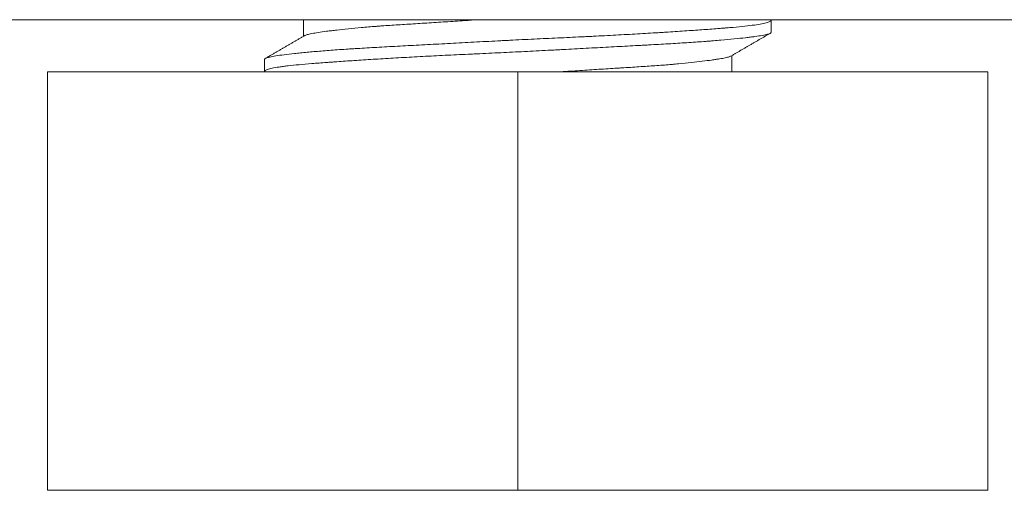
# Model space of a CAD drawing. Units: millimetres. Extents: x 5 to 835, y -24 to 590.
# Drawn here: x 686 to 688, y 146 to 147 of the extents above; entities that cross this region are included whole.
import ezdxf

# ---------------------------------------------------------------- set-up
doc = ezdxf.new("R2010")
doc.units = ezdxf.units.MM
doc.layers.add('1', color=7, linetype='Continuous', true_color=0xffffff)

msp = doc.modelspace()

# ---------------------------------------------------------------- linework, layer by layer
at = {"layer": '1', "color": 18, "linetype": 'Continuous', "lineweight": 18}
for p, q in [((697.6552, 147.131), (547.6552, 147.131)), ((686.3552, 147.131), (686.3552, 147.0858)), ((687.6338, 147.0968), (687.6338, 147.1294)), ((686.2481, 147.0222), (686.2481, 146.9897)), ((687.5267, 146.9882), (687.5267, 147.0334)), ((686.941, 146.9882), (685.6552, 146.9882)), ((685.6552, 145.8453), (685.6552, 146.9882)), ((686.2479, 146.9884), (686.2483, 146.9882)), ((688.2267, 146.9882), (686.941, 146.9882)), ((686.941, 145.8453), (686.941, 146.9882)), ((688.2267, 145.8453), (688.2267, 146.9882)), ((686.941, 145.8453), (685.6552, 145.8453)), ((688.2267, 145.8453), (686.941, 145.8453))]:
    msp.add_line(p, q, dxfattribs=at)
for points, knots in [([(686.2481, 147.0225), (686.2481, 147.0226), (686.2481, 147.0228), (686.2486, 147.0241), (686.25, 147.0251), (686.2537, 147.0266), (686.2552, 147.0271), (686.2578, 147.0279), (686.2588, 147.0282), (686.2608, 147.0287), (686.2619, 147.0289), (686.2676, 147.0302), (686.2787, 147.0322), (686.2937, 147.0343), (686.3107, 147.0365), (686.3201, 147.0376), (686.3332, 147.039), (686.3359, 147.0393), (686.3414, 147.0398), (686.3497, 147.0407), (686.3586, 147.0415), (686.3769, 147.0432), (686.4029, 147.0455), (686.4321, 147.0477), (686.4552, 147.0494), (686.4632, 147.0499), (686.4754, 147.0507), (686.4795, 147.051), (686.4878, 147.0515), (686.492, 147.0518), (686.5132, 147.0531), (686.5482, 147.0551), (686.5854, 147.0572), (686.6237, 147.0592), (686.6434, 147.0603), (686.6737, 147.0619), (686.684, 147.0625), (686.7047, 147.0636), (686.7151, 147.0641), (686.7464, 147.0658), (686.7886, 147.0681), (686.8317, 147.0704), (686.8644, 147.0721), (686.8808, 147.0729), (686.8974, 147.0738), (686.9084, 147.0743), (686.914, 147.0746), (686.9416, 147.076), (686.9636, 147.0771), (687.0073, 147.0792), (687.0508, 147.0812), (687.0938, 147.0832), (687.1205, 147.0845), (687.1258, 147.0848), (687.1365, 147.0853), (687.1418, 147.0855), (687.1576, 147.0863), (687.1681, 147.0868), (687.1991, 147.0884), (687.2193, 147.0895), (687.2588, 147.0917), (687.2781, 147.0928), (687.3063, 147.0945), (687.3203, 147.0953), (687.3339, 147.0962), (687.343, 147.0968), (687.3475, 147.0971), (687.3698, 147.0985), (687.3869, 147.0996), (687.4195, 147.1019), (687.4351, 147.1029), (687.4648, 147.105), (687.4789, 147.1061), (687.4956, 147.1074), (687.4989, 147.1076), (687.5054, 147.1081), (687.5086, 147.1084), (687.518, 147.1092), (687.524, 147.1097), (687.5414, 147.1112), (687.5627, 147.1133), (687.5803, 147.1154), (687.596, 147.1176), (687.6028, 147.1188), (687.6147, 147.121), (687.6195, 147.1222), (687.6271, 147.1245), (687.6299, 147.1256), (687.6331, 147.1277), (687.6338, 147.1287), (687.6338, 147.1296)], [0, 0, 0, 0, 0.005087, 0.005087, 0.035368, 0.035368, 0.050509, 0.050509, 0.058079, 0.058079, 0.065649, 0.065649, 0.09593, 0.126211, 0.126211, 0.156492, 0.156492, 0.164063, 0.164063, 0.171633, 0.186773, 0.186773, 0.217054, 0.247335, 0.247335, 0.262476, 0.262476, 0.270046, 0.270046, 0.277616, 0.277616, 0.307897, 0.338178, 0.338178, 0.368459, 0.368459, 0.3836, 0.3836, 0.39874, 0.39874, 0.429021, 0.459302, 0.459302, 0.474443, 0.482013, 0.482013, 0.489583, 0.489583, 0.519864, 0.519864, 0.550145, 0.580426, 0.580426, 0.587997, 0.587997, 0.595567, 0.595567, 0.610707, 0.610707, 0.640988, 0.640988, 0.671269, 0.671269, 0.68641, 0.69398, 0.69398, 0.70155, 0.70155, 0.731831, 0.731831, 0.762112, 0.762112, 0.792393, 0.792393, 0.799964, 0.799964, 0.807534, 0.807534, 0.822674, 0.822674, 0.852955, 0.883236, 0.883236, 0.913517, 0.913517, 0.943798, 0.943798, 0.974079, 0.974079, 1, 1, 1, 1]), ([(686.3582, 147.0875), (686.3598, 147.0884), (686.3622, 147.0893), (686.3669, 147.0907), (686.3689, 147.0911), (686.3732, 147.0921), (686.3755, 147.0926), (686.3832, 147.0941), (686.3891, 147.0951), (686.4026, 147.0972), (686.4101, 147.0983), (686.4226, 147.0999), (686.4292, 147.1008), (686.4362, 147.1017), (686.441, 147.1022), (686.4435, 147.1025), (686.4559, 147.104), (686.4772, 147.1064), (686.5011, 147.1086), (686.5262, 147.1109), (686.5395, 147.1119), (686.5569, 147.1132), (686.5604, 147.1135), (686.5675, 147.114), (686.5711, 147.1142), (686.5821, 147.115), (686.5894, 147.1155), (686.6119, 147.117), (686.6428, 147.1189), (686.6754, 147.1209), (686.7004, 147.1225), (686.7089, 147.123), (686.726, 147.1241), (686.7347, 147.1247), (686.761, 147.1264), (686.7788, 147.1275), (686.8087, 147.1295), (686.8207, 147.1303), (686.8329, 147.1311)], [0, 0, 0, 0, 0.066038, 0.066038, 0.102889, 0.102889, 0.139741, 0.139741, 0.213443, 0.213443, 0.287146, 0.287146, 0.323998, 0.342423, 0.342423, 0.360849, 0.360849, 0.434552, 0.508255, 0.508255, 0.581958, 0.581958, 0.600383, 0.600383, 0.618809, 0.618809, 0.65566, 0.65566, 0.729363, 0.803066, 0.803066, 0.839917, 0.839917, 0.876769, 0.876769, 0.950472, 0.950472, 1, 1, 1, 1]), ([(687.6326, 147.0948), (687.6323, 147.0946), (687.632, 147.0944), (687.63, 147.0931), (687.6245, 147.0911), (687.6152, 147.0891), (687.6038, 147.0871), (687.5972, 147.0861), (687.5857, 147.0845), (687.5816, 147.084), (687.5729, 147.0829), (687.5684, 147.0824), (687.5541, 147.0807), (687.5334, 147.0786), (687.5092, 147.0763), (687.4898, 147.0746), (687.4798, 147.0738), (687.4692, 147.0729), (687.4621, 147.0724), (687.4585, 147.0721), (687.4402, 147.0707), (687.4249, 147.0696), (687.393, 147.0676), (687.3598, 147.0655), (687.3242, 147.0635), (687.3011, 147.0623), (687.2964, 147.062), (687.287, 147.0615), (687.2822, 147.0612), (687.2679, 147.0605), (687.2582, 147.0599), (687.2291, 147.0584), (687.2092, 147.0573), (687.169, 147.0552), (687.1485, 147.0541), (687.1068, 147.0518), (687.0857, 147.0507), (687.0588, 147.0493), (687.0534, 147.049), (687.0426, 147.0484), (687.0265, 147.0476), (687.0103, 147.0467), (686.9779, 147.045), (686.9564, 147.0439), (686.9132, 147.0418), (686.8917, 147.0408), (686.8593, 147.0393), (686.8485, 147.0388), (686.8323, 147.038), (686.8269, 147.0378), (686.8161, 147.0373), (686.8108, 147.037), (686.7841, 147.0358), (686.742, 147.0338), (686.7013, 147.0317), (686.6613, 147.0296), (686.6416, 147.0285), (686.6126, 147.0269), (686.6029, 147.0263), (686.5841, 147.0252), (686.5748, 147.0246), (686.5475, 147.023), (686.5123, 147.0207), (686.4796, 147.0185), (686.4561, 147.0169), (686.4484, 147.0163), (686.4371, 147.0155), (686.4334, 147.0153), (686.426, 147.0148), (686.4223, 147.0145), (686.4044, 147.0132), (686.3909, 147.0122), (686.3657, 147.0102), (686.3422, 147.0082), (686.3221, 147.0061), (686.3106, 147.0048), (686.3084, 147.0045), (686.304, 147.004), (686.3019, 147.0037), (686.2957, 147.0029), (686.2918, 147.0024), (686.2809, 147.0007), (686.2683, 146.9985), (686.2597, 146.9962), (686.253, 146.994), (686.2507, 146.9928), (686.249, 146.9914), (686.2488, 146.9912), (686.2484, 146.9906), (686.2482, 146.9903), (686.2481, 146.9899), (686.2481, 146.9898), (686.2481, 146.9897)], [0, 0, 0, 0, 0.006335, 0.006335, 0.036793, 0.067251, 0.067251, 0.09771, 0.09771, 0.112939, 0.112939, 0.128168, 0.128168, 0.158626, 0.189084, 0.189084, 0.204313, 0.211927, 0.211927, 0.219542, 0.219542, 0.25, 0.25, 0.280458, 0.310916, 0.310916, 0.318531, 0.318531, 0.326145, 0.326145, 0.341374, 0.341374, 0.371832, 0.371832, 0.40229, 0.40229, 0.432749, 0.432749, 0.440363, 0.440363, 0.447978, 0.463207, 0.463207, 0.493665, 0.493665, 0.524123, 0.524123, 0.539352, 0.539352, 0.546966, 0.546966, 0.554581, 0.554581, 0.585039, 0.615497, 0.615497, 0.645955, 0.645955, 0.661184, 0.661184, 0.676413, 0.676413, 0.706871, 0.737329, 0.737329, 0.752558, 0.752558, 0.760173, 0.760173, 0.767788, 0.767788, 0.798246, 0.798246, 0.828704, 0.859162, 0.859162, 0.866776, 0.866776, 0.874391, 0.874391, 0.88962, 0.88962, 0.920078, 0.950536, 0.950536, 0.980994, 0.980994, 0.988609, 0.988609, 0.996223, 0.996223, 1, 1, 1, 1]), ([(687.5254, 147.0327), (687.5242, 147.0317), (687.5222, 147.0308), (687.5166, 147.0289), (687.5092, 147.027), (687.4984, 147.025), (687.4891, 147.0235), (687.4857, 147.023), (687.4786, 147.0219), (687.4749, 147.0214), (687.4631, 147.0197), (687.4459, 147.0175), (687.4258, 147.0151), (687.4042, 147.0128), (687.3927, 147.0117), (687.3774, 147.0102), (687.3743, 147.01), (687.368, 147.0094), (687.3648, 147.0091), (687.3551, 147.0083), (687.3486, 147.0078), (687.3285, 147.0062), (687.3006, 147.0042), (687.2706, 147.0023), (687.2472, 147.0008), (687.2393, 147.0003), (687.2272, 146.9995), (687.2232, 146.9993), (687.215, 146.9988), (687.2109, 146.9985), (687.1903, 146.9972), (687.1735, 146.9962), (687.1394, 146.994), (687.1049, 146.9918), (687.0693, 146.9894), (687.0512, 146.9883)], [0, 0, 0, 0, 0.068807, 0.068807, 0.140482, 0.212156, 0.212156, 0.247993, 0.247993, 0.28383, 0.28383, 0.355505, 0.427179, 0.427179, 0.498853, 0.498853, 0.516772, 0.516772, 0.53469, 0.53469, 0.570528, 0.570528, 0.642202, 0.713876, 0.713876, 0.749713, 0.749713, 0.767632, 0.767632, 0.78555, 0.78555, 0.857225, 0.857225, 0.928899, 1, 1, 1, 1])]:
    msp.add_open_spline(points, degree=3, knots=knots, dxfattribs=at)
for points in [[(686.3596, 147.0884), (686.3042, 147.0563), (686.2488, 147.0242)], [(687.5237, 147.0316), (687.579, 147.0637), (687.6343, 147.0958)]]:
    msp.add_open_spline(points, degree=2, dxfattribs=at)

doc.saveas('drawing.dxf')
